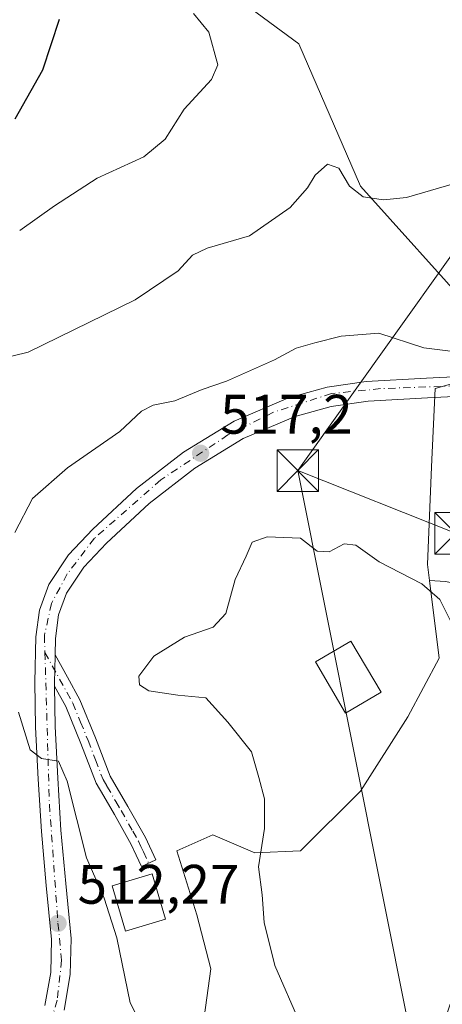
# Model space of a CAD drawing. Units: metres. Extents: x 590211 to 593654, y 4742894 to 4745262.
# Drawn here: x 592734 to 592810, y 4744622 to 4744799 of the extents above; entities that cross this region are included whole.
import ezdxf

# ---------------------------------------------------------------- set-up
doc = ezdxf.new("R2010")
doc.units = ezdxf.units.M
doc.header["$MEASUREMENT"] = 0
doc.linetypes.add('DGN Style 4', pattern=[2.6384748266838614, 1.318413404963828, -0.6592067024819142, 0.001648016756204785, -0.6592067024819142])
for name, color, linetype, lineweight in [('Arbolado forestal CxS', 92, 'Continuous', 0), ('Camino Cxs', 7, 'Continuous', 0), ('Camino eje', 30, 'DGN Style 4', 13), ('Carretera de calzada única Cxs', 7, 'Continuous', 13), ('Carretera de calzada única eje', 7, 'DGN Style 4', 0), ('Cima', 7, 'Continuous', 0), ('Cultivos herbáceos CxS', 92, 'Continuous', 0), ('Curva de nivel maestra', 30, 'Continuous', 30), ('Curva de nivel normal', 30, 'Continuous', 0), ('Edificación Cxs', 1, 'Continuous', 13), ('Edificación ligera Cxs', 1, 'Continuous', 0), ('Prado CxS', 92, 'Continuous', 0), ('Punto de cota en terreno', 7, 'Continuous', 0), ('Roquedo CxS', 135, 'Continuous', 0), ('Rótulo de punto de cota en terreno', 7, 'Continuous', 0), ('Tendido', 6, 'Continuous', 0), ('Torre de tendido puntual', 7, 'Continuous', 0)]:
    doc.layers.add(name, color=color, linetype=linetype, lineweight=lineweight)
doc.styles.add('Style-Arial', font='txt')

# ---------------------------------------------------------------- blocks, each defined once
blk = doc.blocks.new('5PATER')
at = {"layer": 'Roquedo CxS', "linetype": 'Continuous', "lineweight": 0}
h = blk.add_hatch(color=51, dxfattribs=at)
edge = h.paths.add_edge_path()
edge.add_ellipse((0, 0), major_axis=(-0.1095731443231308, -0.1110710700762829), ratio=0.9994222409660322, start_angle=0, end_angle=360)
blk = doc.blocks.new('5TTEND')
at = {"layer": 'Cima', "color": 7, "linetype": 'Continuous', "lineweight": 0}
for p, q in [((-0.375, 0.3754), (0.375, -0.3746)), ((0.3720000000000001, 0.3784000000000001), (-0.3720000000000001, -0.3776))]:
    blk.add_line(p, q, dxfattribs=at)
at = {"layer": 'Cima', "color": 7, "linetype": 'Continuous', "lineweight": 0, "flags": 128}
blk.add_lwpolyline([(-0.375, -0.3746), (0.375, -0.3746), (0.375, 0.3754), (-0.375, 0.3754), (-0.3720000000000001, -0.3776)], dxfattribs=at)

msp = doc.modelspace()

# ---------------------------------------------------------------- linework, layer by layer
at = {"layer": 'Arbolado forestal CxS', "color": 92, "linetype": 'Continuous', "lineweight": 0}
for points in [[(592796.2121000001, 4744907.909299999, 498.6891000000033), (592787.0544999996, 4744897.3433, 499.3555000000051), (592774.3740999997, 4744882.550899999, 497.6628999999957), (592765.2169000005, 4744870.5759, 498.4627999999939), (592758.1731000004, 4744863.532500001, 497.2862000000023), (592747.6058999998, 4744856.487500001, 497.8842000000004), (592748.3101000005, 4744849.443700001, 499.8635999999969), (592761.9505000003, 4744836.442100001, 501.4590999999928), (592751.8321000002, 4744817.745300001, 502.7283000000025), (592758.6023000004, 4744813.5847, 503.6640999999945), (592784.2691000003, 4744794.6217, 506.0645999999979), (592795.4272999996, 4744768.966499999, 510.0638000000035), (592816.2597000003, 4744745.785499999, 512.7314999999944)], [(592758.6023000004, 4744813.5847, 503.6640999999945), (592784.2691000003, 4744794.6217, 506.0645999999979), (592795.4272999996, 4744768.966499999, 510.0638000000035), (592816.2597000003, 4744745.785499999, 512.7314999999944), (592824.2616999998, 4744736.881300001, 514.8070000000008), (592808.8879000006, 4744732.510700001, 516.1125999999931), (592808.1831, 4744718.422499999, 517.6530999999959), (592807.4787, 4744700.812100001, 519.1732000000047), (592807.8378, 4744697.9386, 519.6233000000066), (592809.5915000001, 4744683.905900001, 521.2295000000013), (592803.9559000004, 4744673.340299999, 521.8150000000023), (592795.4250999996, 4744659.9803, 521.6613000000071), (592784.6164999995, 4744649.178300001, 520.6904999999971), (592776.3453000003, 4744648.846700001, 519.9759000000049), (592768.7710999995, 4744652.092900001, 519.5476000000053), (592762.2792999997, 4744649.2075, 518.3905999999988), (592765.8857000005, 4744637.6665, 519.1826000000001), (592768.4105000002, 4744627.928500001, 519.1769000000058), (592766.9675000003, 4744617.469699999, 518.132500000007)], [(592824.2616999998, 4744736.881300001, 514.8070000000008), (592808.8879000006, 4744732.510700001, 516.1125999999931), (592808.1831, 4744718.422499999, 517.6530999999959), (592807.4787, 4744700.812100001, 519.1732000000047), (592807.8378, 4744697.9386, 519.6233000000066)], [(592807.8378, 4744697.9386, 519.6233000000066), (592809.5915000001, 4744683.905900001, 521.2295000000013), (592803.9559000004, 4744673.340299999, 521.8150000000023), (592795.4250999996, 4744659.9803, 521.6613000000071), (592784.6164999995, 4744649.178300001, 520.6904999999971), (592776.3453000003, 4744648.846700001, 519.9759000000049), (592768.7710999995, 4744652.092900001, 519.5476000000053), (592762.2792999997, 4744649.2075, 518.3905999999988), (592765.8857000005, 4744637.6665, 519.1826000000001), (592768.4105000002, 4744627.928500001, 519.1769000000058), (592766.9675000003, 4744617.469699999, 518.132500000007)]]:
    msp.add_polyline3d(points, dxfattribs=at)
at = {"layer": 'Camino Cxs', "color": 7, "linetype": 'Continuous', "lineweight": 0}
msp.add_polyline3d([(592740.2600999996, 4744678.880100001, 518.2537000000011), (592740.2401000002, 4744679.600099999, 518.1503999999986), (592740.2965000002, 4744681.7477, 517.7997000000032), (592740.3800999997, 4744684.540100001, 517.6503999999986), (592742.6101000002, 4744680.4801, 517.297900000005), (592744.8400999998, 4744676.4301, 518.1062999999995), (592747.6401000004, 4744669.5801, 518.4085999999952), (592750.3000999996, 4744662.6501, 520.9679000000033), (592753.5000999998, 4744657.1601, 520.5029000000068), (592756.6300999997, 4744651.620100001, 520.5007000000041), (592758.5100999996, 4744647.5601, 520.900999999998), (592755.9401000004, 4744646.360099999, 520.8233000000037), (592755.0000999998, 4744648.390100001, 520.2765999999974), (592754.1001000004, 4744650.3201, 519.7428000000073), (592751.0401, 4744655.7501, 520.0761999999959), (592749.1300999997, 4744659.020099999, 521.1036000000023), (592747.7401000002, 4744661.420100001, 520.8800999999949), (592745.0000999998, 4744668.530099999, 518.497199999998), (592742.2801000001, 4744675.210100001, 517.4565000000002)], close=True, dxfattribs=at)
for points in [[(592740.2600999996, 4744678.880100001, 518.2537000000011), (592740.2401000002, 4744679.600099999, 518.1503999999986), (592740.2965000002, 4744681.7477, 517.7997000000032), (592740.3800999997, 4744684.540100001, 517.6503999999986)], [(592740.3800999997, 4744684.540100001, 517.6503999999986), (592742.6101000002, 4744680.4801, 517.297900000005), (592744.8400999998, 4744676.4301, 518.1062999999995), (592747.6401000004, 4744669.5801, 518.4085999999952), (592750.3000999996, 4744662.6501, 520.9679000000033), (592753.5000999998, 4744657.1601, 520.5029000000068), (592756.6300999997, 4744651.620100001, 520.5007000000041), (592758.5100999996, 4744647.5601, 520.900999999998), (592755.9401000004, 4744646.360099999, 520.8233000000037), (592755.0000999998, 4744648.390100001, 520.2765999999974), (592754.1001000004, 4744650.3201, 519.7428000000073), (592751.0401, 4744655.7501, 520.0761999999959), (592749.1300999997, 4744659.020099999, 521.1036000000023), (592747.7401000002, 4744661.420100001, 520.8800999999949), (592745.0000999998, 4744668.530099999, 518.497199999998), (592742.2801000001, 4744675.210100001, 517.4565000000002), (592740.2600999996, 4744678.880100001, 518.2537000000011)]]:
    msp.add_polyline3d(points, dxfattribs=at)
at = {"layer": 'Camino eje', "color": 30, "linetype": 'DGN Style 4', "lineweight": 13}
msp.add_polyline3d([(592738.5302999998, 4744684.955499999, 517.6744999999937), (592743.5601000004, 4744675.8201, 517.6168999999937), (592744.9600999998, 4744672.395099999, 517.8858000000037), (592746.3201000001, 4744669.0551, 518.426099999997), (592747.6501000002, 4744665.590100001, 519.4594999999972), (592749.0201000003, 4744662.0351, 520.8898999999947), (592749.7150999998, 4744660.835100001, 520.9802999999956), (592751.3151000004, 4744658.090100001, 520.6983000000037), (592752.2701000003, 4744656.4551, 520.020399999994), (592754.3651000002, 4744652.745100001, 519.5048999999999), (592755.3651000002, 4744650.970100001, 520.0629000000044), (592755.8350999998, 4744649.9551, 520.3037999999942), (592756.2851, 4744648.9901, 520.470100000006), (592757.2251000004, 4744646.960100001, 520.7712000000029)], dxfattribs=at)
at = {"layer": 'Carretera de calzada única Cxs', "color": 7, "linetype": 'Continuous', "lineweight": 13}
for points in [[(592912.8000999996, 4744738.090100001, 512.2075999999943), (592906.1601, 4744736.110099999, 512.620299999995), (592899.4301000005, 4744734.970100001, 512.9851000000053), (592890.2001, 4744734.270099999, 513.4616999999998), (592881.0800999999, 4744733.780099999, 513.8320999999996), (592847.1001000004, 4744732.460100001, 514.8006000000023), (592832.7301000003, 4744731.9101, 515.2727000000014), (592818.3701, 4744731.350099999, 515.7792000000045), (592807.4901000002, 4744730.850099999, 516.5311999999976), (592796.7600999996, 4744730.2501, 517.450800000006), (592790.1101000002, 4744729.290100001, 517.9465999999958), (592783.6300999997, 4744727.470100001, 517.7013000000006), (592774.2701000003, 4744723.4801, 518.8555999999953), (592765.5301000001, 4744718.1501, 519.8500000000058), (592757.3101000005, 4744711.770099999, 518.2620000000024), (592749.6300999997, 4744704.640100001, 519.040399999998), (592745.5701000001, 4744700.3201, 518.3130999999995), (592742.4200999998, 4744695.610099999, 517.7709999999934), (592741.0000999998, 4744691.720100001, 517.7354999999952), (592740.4501, 4744687.4801, 517.6198000000004), (592740.3800999997, 4744684.540100001, 517.6503999999986)], [(592738.5401, 4744621.3201, 513.7149000000063), (592739.5701000001, 4744627.280099999, 513.6794999999984), (592739.7100999998, 4744633.2401, 513.0179000000062), (592738.7801000001, 4744642.960100001, 515.1863000000012), (592737.8901000004, 4744652.6801, 515.9214999999967), (592737.3201000001, 4744662.100099999, 517.0237000000052), (592736.8300999999, 4744671.5101, 519.1263000000035), (592736.7001, 4744679.620100001, 519.9689999999973), (592736.9200999998, 4744687.7501, 517.5148000000045), (592737.5500999996, 4744692.5601, 517.793399999995), (592739.2401000002, 4744697.220100001, 517.9980999999971), (592742.7901, 4744702.530099999, 518.5544999999984), (592747.1401000004, 4744707.1501, 519.7234000000026), (592755.0201000003, 4744714.470100001, 520.2866999999969), (592763.5201000003, 4744721.0601, 522.9949999999953), (592772.6501000002, 4744726.630100001, 520.738599999997), (592782.4501, 4744730.8101, 518.193499999994), (592789.3800999997, 4744732.7601, 517.2137999999978), (592796.4101, 4744733.770099999, 517.3476999999984), (592807.3101000005, 4744734.380100001, 517.0770000000048), (592818.2200999996, 4744734.890100001, 515.6484999999957)], [(592738.5401, 4744621.3201, 513.7149000000063), (592739.5701000001, 4744627.280099999, 513.6794999999984), (592739.7100999998, 4744633.2401, 513.0179000000062), (592738.7801000001, 4744642.960100001, 515.1863000000012), (592737.8901000004, 4744652.6801, 515.9214999999967), (592737.3201000001, 4744662.100099999, 517.0237000000052), (592736.8300999999, 4744671.5101, 519.1263000000035), (592736.7001, 4744679.620100001, 519.9689999999973), (592736.9200999998, 4744687.7501, 517.5148000000045), (592737.5500999996, 4744692.5601, 517.793399999995), (592739.2401000002, 4744697.220100001, 517.9980999999971), (592742.7901, 4744702.530099999, 518.5544999999984), (592747.1401000004, 4744707.1501, 519.7234000000026), (592755.0201000003, 4744714.470100001, 520.2866999999969), (592763.5201000003, 4744721.0601, 522.9949999999953), (592772.6501000002, 4744726.630100001, 520.738599999997), (592782.4501, 4744730.8101, 518.193499999994), (592789.3800999997, 4744732.7601, 517.2137999999978), (592796.4101, 4744733.770099999, 517.3476999999984), (592807.3101000005, 4744734.380100001, 517.0770000000048), (592818.2200999996, 4744734.890100001, 515.6484999999957)], [(592818.3701, 4744731.350099999, 515.7792000000045), (592807.4901000002, 4744730.850099999, 516.5311999999976), (592796.7600999996, 4744730.2501, 517.450800000006), (592790.1101000002, 4744729.290100001, 517.9465999999958), (592783.6300999997, 4744727.470100001, 517.7013000000006), (592774.2701000003, 4744723.4801, 518.8555999999953), (592765.5301000001, 4744718.1501, 519.8500000000058), (592757.3101000005, 4744711.770099999, 518.2620000000024), (592749.6300999997, 4744704.640100001, 519.040399999998), (592745.5701000001, 4744700.3201, 518.3130999999995), (592742.4200999998, 4744695.610099999, 517.7709999999934), (592741.0000999998, 4744691.720100001, 517.7354999999952), (592740.4501, 4744687.4801, 517.6198000000004), (592740.3800999997, 4744684.540100001, 517.6503999999986), (592740.2965000002, 4744681.7477, 517.7997000000032), (592740.2401000002, 4744679.600099999, 518.1503999999986), (592740.2600999996, 4744678.880100001, 518.2537000000011), (592740.3601000002, 4744671.630100001, 518.2934999999999), (592740.8501000004, 4744662.290100001, 517.3828000000067), (592741.4101, 4744652.950099999, 516.1863000000012), (592742.3000999996, 4744643.290100001, 514.2451000000001), (592743.2401000002, 4744633.370100001, 513.613200000007), (592743.0900999998, 4744626.9301, 512.912599999996), (592741.9901000002, 4744620.5001, 513.3917999999976)], [(592740.2600999996, 4744678.880100001, 518.2537000000011), (592740.2401000002, 4744679.600099999, 518.1503999999986), (592740.2965000002, 4744681.7477, 517.7997000000032), (592740.3800999997, 4744684.540100001, 517.6503999999986)], [(592740.2600999996, 4744678.880100001, 518.2537000000011), (592740.3601000002, 4744671.630100001, 518.2934999999999), (592740.8501000004, 4744662.290100001, 517.3828000000067), (592741.4101, 4744652.950099999, 516.1863000000012), (592742.3000999996, 4744643.290100001, 514.2451000000001), (592743.2401000002, 4744633.370100001, 513.613200000007), (592743.0900999998, 4744626.9301, 512.912599999996), (592741.9901000002, 4744620.5001, 513.3917999999976)]]:
    msp.add_polyline3d(points, dxfattribs=at)
at = {"layer": 'Carretera de calzada única eje', "color": 7, "linetype": 'DGN Style 4', "lineweight": 0}
for points in [[(592920.6101000002, 4744743.3101, 511.5850000000065), (592911.0800999999, 4744739.190099999, 512.2722999999969), (592900.6501000002, 4744736.870100001, 512.8712999999989), (592884.0401, 4744735.840100001, 513.6296000000002), (592837.2600999996, 4744733.9101, 514.9584000000032), (592799.0201000003, 4744732.4901, 516.7350000000006), (592790.1700999998, 4744731.610099999, 517.304999999993), (592779.7401000002, 4744728.2601, 518.4703000000009), (592771.5000999998, 4744724.140100001, 519.8999999999943), (592759.4001000002, 4744716.030099999, 520.5999000000012), (592747.4501, 4744705.530099999, 519.1524000000063), (592742.5601000004, 4744699.090100001, 518.0436000000045), (592739.7200999996, 4744693.800100001, 517.819399999993), (592738.4401000004, 4744688.0101, 517.476999999999), (592738.5302999998, 4744684.955499999, 517.6744999999937)], [(592738.5302999998, 4744684.955499999, 517.6744999999937), (592739.3400999998, 4744657.5601, 516.2978000000003), (592740.8800999997, 4744636.170100001, 513.2998999999982), (592741.5301000001, 4744629.4801, 512.9731999999931), (592740.7500999998, 4744622.2601, 513.2363999999943), (592738.6901000004, 4744615.5601, 513.079700000002), (592735.3501000004, 4744609.380100001, 511.1805000000023), (592728.0301000001, 4744598.890100001, 509.9910999999993), (592720.0500999996, 4744589.100099999, 509.334600000002), (592705.2701000003, 4744573.020099999, 509.2912000000069), (592688.9200999998, 4744554.0801, 510.2516000000033), (592661.5301000001, 4744522.9801, 520.9416999999958), (592639.7701000003, 4744496.5701, 515.1857000000019), (592614.9501, 4744467.6501, 521.7831000000006), (592586.2401000002, 4744435.710100001, 522.0383000000002), (592577.2500999998, 4744422.640100001, 519.6089000000065), (592574.8701, 4744418.2601, 520.0770000000048)]]:
    msp.add_polyline3d(points, dxfattribs=at)
at = {"layer": 'Cultivos herbáceos CxS', "color": 92, "linetype": 'Continuous', "lineweight": 0}
for points in [[(592964.8519000001, 4744846.429500001, 502.0883000000031), (592830.6337000001, 4744749.8303, 512.2690000000002), (592816.2597000003, 4744745.785499999, 512.7314999999944), (592795.4272999996, 4744768.966499999, 510.0638000000035), (592784.2691000003, 4744794.6217, 506.0645999999979), (592758.6023000004, 4744813.5847, 503.6640999999945), (592751.8321000002, 4744817.745300001, 502.7283000000025), (592761.9505000003, 4744836.442100001, 501.4590999999928), (592748.3101000005, 4744849.443700001, 499.8635999999969), (592747.6058999998, 4744856.487500001, 497.8842000000004), (592758.1731000004, 4744863.532500001, 497.2862000000023), (592765.2169000005, 4744870.5759, 498.4627999999939), (592774.3740999997, 4744882.550899999, 497.6628999999957), (592787.0544999996, 4744897.3433, 499.3555000000051), (592796.2121000001, 4744907.909299999, 498.6891000000033)], [(592796.2121000001, 4744907.909299999, 498.6891000000033), (592787.0544999996, 4744897.3433, 499.3555000000051), (592774.3740999997, 4744882.550899999, 497.6628999999957), (592765.2169000005, 4744870.5759, 498.4627999999939), (592758.1731000004, 4744863.532500001, 497.2862000000023), (592747.6058999998, 4744856.487500001, 497.8842000000004), (592748.3101000005, 4744849.443700001, 499.8635999999969), (592761.9505000003, 4744836.442100001, 501.4590999999928), (592751.8321000002, 4744817.745300001, 502.7283000000025), (592758.6023000004, 4744813.5847, 503.6640999999945), (592784.2691000003, 4744794.6217, 506.0645999999979), (592795.4272999996, 4744768.966499999, 510.0638000000035), (592816.2597000003, 4744745.785499999, 512.7314999999944)]]:
    msp.add_polyline3d(points, dxfattribs=at)
at = {"layer": 'Curva de nivel maestra', "color": 30, "linetype": 'Continuous', "lineweight": 30, "elevation": 500, "flags": 128}
msp.add_lwpolyline([(592733.1600000003, 4744781.120100001), (592738.1699999999, 4744789.920100001), (592741.1799999997, 4744799.0801)], dxfattribs=at)
at = {"layer": 'Curva de nivel normal', "color": 30, "linetype": 'Continuous', "lineweight": 0, "flags": 128}
for points, elevation in [([(592765.3099999996, 4744800.100000001), (592768.0499999998, 4744796.74), (592769.6799999997, 4744790.859999999), (592768.5499999998, 4744788.189999999), (592763.6200000001, 4744782.859999999), (592760.2199999997, 4744777.470000001), (592756.3600000005, 4744774.289999999), (592747.9299999997, 4744770.439999999), (592740.2699999996, 4744765.439999999), (592733.9800000004, 4744761)], 505), ([(592815.2599999999, 4744770.33), (592803.7199999997, 4744766.92), (592799.5499999998, 4744766.539999999), (592795.8899999997, 4744767.08), (592793.4100000003, 4744769), (592791.5300000003, 4744772.220000001), (592789.4800000006, 4744772.939999999), (592787.25, 4744770.960000001), (592785.8799999999, 4744768.67), (592782.7000000002, 4744765.15), (592775.4100000003, 4744760.039999999), (592767.7800000003, 4744757.82), (592765.1500000004, 4744756.57), (592762.54, 4744753.74), (592754.8200000003, 4744748.51), (592735.5, 4744739.039999999), (592730.2699999996, 4744737.789999999)], 510), ([(592812.5700000003, 4744739.109999999), (592806.7999999998, 4744739.84), (592798.6900000004, 4744742.480000001), (592791.9299999997, 4744741.960000001), (592787.1500000004, 4744740.77), (592783.8200000003, 4744739.76), (592779.9299999997, 4744737.680000001), (592771.2599999999, 4744733.84), (592766.8899999997, 4744732.33), (592761.9199999999, 4744730.289999999), (592758.0199999996, 4744729.529999999), (592755.9500000002, 4744728.430000001), (592752.0199999996, 4744724.76), (592742.5999999996, 4744718.220000001), (592736.2699999996, 4744712.680000001), (592733.0999999996, 4744706.539999999)], 515), ([(592784.4900000002, 4744618.210000001), (592779.9699999997, 4744628.550000001), (592778.0499999998, 4744636.279999999), (592777.7000000002, 4744641.279999999), (592777.0499999998, 4744646.33), (592778.0800000001, 4744653.24), (592778.0899999999, 4744658.560000001), (592777.1100000005, 4744662.42), (592775.7599999999, 4744667.02), (592771.4800000006, 4744672.4), (592767.5300000003, 4744676.77), (592762.4900000002, 4744677.26), (592757.2400000002, 4744678.050000001), (592755.5899999999, 4744679.100000001), (592755.4600000001, 4744680.680000001), (592758.1699999999, 4744684.27), (592763.6900000004, 4744687.680000001), (592768.8499999996, 4744689.52), (592771.1299999999, 4744691.99), (592772.8399999999, 4744698.119999999), (592774.7999999998, 4744702.279999999), (592775.8600000005, 4744704.83), (592778.5999999996, 4744705.789999999), (592784.5999999996, 4744705.550000001), (592787.5999999996, 4744703.210000001), (592789.7800000003, 4744703.060000001), (592792.4400000004, 4744704.51), (592794.5700000003, 4744704.310000001), (592798.7400000002, 4744701.300000001), (592806.4299999997, 4744697.310000001), (592809.7199999997, 4744694.470000001), (592811.7000000002, 4744690.539999999)], 520.0000000000001), ([(592733.75, 4744674.210000001), (592735.8499999996, 4744667.380000001), (592737.9400000004, 4744665.859999999), (592740.9800000004, 4744665.380000001), (592742.5599999996, 4744661.730000001), (592746, 4744647.930000001), (592749.2000000002, 4744640.640000001), (592751.5099999999, 4744633.5), (592753.8799999999, 4744621.82), (592757.75, 4744614.359999999)], 515)]:
    msp.add_lwpolyline(points, dxfattribs=dict(at, elevation=elevation))
at = {"layer": 'Edificación Cxs', "color": 1, "linetype": 'Continuous', "lineweight": 13}
msp.add_polyline3d([(592760.2901, 4744636.880100001, 522.1426999999967), (592753.0500999996, 4744634.7401, 520.5877999999939), (592750.6201, 4744642.890100001, 520.7448000000004), (592757.8701, 4744645.040100001, 521.3212000000058), (592760.2901, 4744636.880100001, 522.1426999999967)], dxfattribs=at)
msp.add_3dface([(592760.2901, 4744636.880100001, 522.1426999999967), (592753.0500999996, 4744634.7401, 522.1426999999967), (592750.6201, 4744642.890100001, 522.1426999999967), (592757.8701, 4744645.040100001, 522.1426999999967)], dxfattribs=at)
at = {"layer": 'Edificación ligera Cxs', "color": 1, "linetype": 'Continuous', "lineweight": 0}
msp.add_polyline3d([(592799.1239, 4744677.7619, 524.5424999999959), (592792.7247000001, 4744673.9934, 522.7896000000037), (592787.2779999999, 4744683.242500001, 522.2082999999984), (592793.6771999998, 4744687.011, 524.9903000000049), (592799.1239, 4744677.7619, 524.5424999999959)], dxfattribs=at)
msp.add_3dface([(592799.1239, 4744677.7619, 524.9903000000049), (592792.7247000001, 4744673.9934, 524.9903000000049), (592787.2779999999, 4744683.242500001, 524.9903000000049), (592793.6771999998, 4744687.011, 524.9903000000049)], dxfattribs=at)
at = {"layer": 'Prado CxS', "color": 92, "linetype": 'Continuous', "lineweight": 0}
for points in [[(592810.7079999996, 4744697.732899999, 519.299199999994), (592807.8378, 4744697.9386, 519.6233000000066), (592807.4787, 4744700.812100001, 519.1732000000047), (592808.1831, 4744718.422499999, 517.6530999999959), (592808.8879000006, 4744732.510700001, 516.1125999999931), (592824.2616999998, 4744736.881300001, 514.8070000000008)], [(592824.2616999998, 4744736.881300001, 514.8070000000008), (592808.8879000006, 4744732.510700001, 516.1125999999931), (592808.1831, 4744718.422499999, 517.6530999999959), (592807.4787, 4744700.812100001, 519.1732000000047), (592807.8378, 4744697.9386, 519.6233000000066)], [(592766.9675000003, 4744617.469699999, 518.132500000007), (592768.4105000002, 4744627.928500001, 519.1769000000058), (592765.8857000005, 4744637.6665, 519.1826000000001), (592762.2792999997, 4744649.2075, 518.3905999999988), (592768.7710999995, 4744652.092900001, 519.5476000000053), (592776.3453000003, 4744648.846700001, 519.9759000000049), (592784.6164999995, 4744649.178300001, 520.6904999999971), (592795.4250999996, 4744659.9803, 521.6613000000071), (592803.9559000004, 4744673.340299999, 521.8150000000023), (592809.5915000001, 4744683.905900001, 521.2295000000013), (592807.8378, 4744697.9386, 519.6233000000066), (592810.7079999996, 4744697.732899999, 519.299199999994), (592819.3498999998, 4744695.978, 518.7774000000063), (592816.4231000004, 4744672.4122, 521.5469000000012), (592846.1486000001, 4744674.7808, 520.5890000000073), (592846.6777999997, 4744663.932800001, 522.4931999999973), (592848.2653000001, 4744653.349500001, 524.3401000000014), (592849.0590000004, 4744645.412000001, 525.5092000000004), (592850.1864999998, 4744639.9154, 526.2942999999941), (592826.1672999999, 4744635.104699999, 524.8616000000038), (592812.5609999998, 4744624.5233, 523.6655000000028), (592807.8594000004, 4744610.667300001, 523.6490000000049)], [(592807.8378, 4744697.9386, 519.6233000000066), (592809.5915000001, 4744683.905900001, 521.2295000000013), (592803.9559000004, 4744673.340299999, 521.8150000000023), (592795.4250999996, 4744659.9803, 521.6613000000071), (592784.6164999995, 4744649.178300001, 520.6904999999971), (592776.3453000003, 4744648.846700001, 519.9759000000049), (592768.7710999995, 4744652.092900001, 519.5476000000053), (592762.2792999997, 4744649.2075, 518.3905999999988), (592765.8857000005, 4744637.6665, 519.1826000000001), (592768.4105000002, 4744627.928500001, 519.1769000000058), (592766.9675000003, 4744617.469699999, 518.132500000007)], [(592807.8378, 4744697.9386, 519.6233000000066), (592810.7079999996, 4744697.732899999, 519.299199999994), (592819.3498999998, 4744695.978, 518.7774000000063), (592816.4231000004, 4744672.4122, 521.5469000000012), (592846.1486000001, 4744674.7808, 520.5890000000073), (592846.6777999997, 4744663.932800001, 522.4931999999973), (592848.2653000001, 4744653.349500001, 524.3401000000014), (592849.0590000004, 4744645.412000001, 525.5092000000004), (592850.1864999998, 4744639.9154, 526.2942999999941)], [(592807.8378, 4744697.9386, 519.6233000000066), (592810.7079999996, 4744697.732899999, 519.299199999994), (592819.3498999998, 4744695.978, 518.7774000000063), (592816.4231000004, 4744672.4122, 521.5469000000012), (592846.1486000001, 4744674.7808, 520.5890000000073), (592846.6777999997, 4744663.932800001, 522.4931999999973), (592848.2653000001, 4744653.349500001, 524.3401000000014), (592849.0590000004, 4744645.412000001, 525.5092000000004), (592850.1864999998, 4744639.9154, 526.2942999999941)]]:
    msp.add_polyline3d(points, dxfattribs=at)
at = {"layer": 'Tendido', "color": 6, "linetype": 'Continuous', "lineweight": 0, "extrusion": (0.1211955608997717, -0.04813244822487069, 0.9914609944148434), "elevation": -156013.853735515, "flags": 128}
msp.add_lwpolyline([(4628483.540085101, 1190184.531264374), (4628483.540085101, 1190153.674752156)], dxfattribs=at)
at = {"layer": 'Tendido', "color": 6, "linetype": 'Continuous', "lineweight": 0, "extrusion": (-0.006144325635632242, 0.03079429072785337, 0.9995068578659437), "elevation": 142990.3865212288, "flags": 128}
msp.add_lwpolyline([(-1509729.546531324, -4534601.58557466), (-1509729.546531324, -4534755.767133435)], dxfattribs=at)
at = {"layer": 'Tendido', "color": 6, "linetype": 'Continuous', "lineweight": 0}
msp.add_polyline3d([(592784.1100000005, 4744717.710000001, 522.6863000000012), (592873.6200000001, 4744843.230000001, 508.2305000000051), (592978.4902999997, 4744990.653700001, 501.3221000000049), (593040.2706000004, 4745076.5111, 485.2225000000035), (593143.1936999997, 4745221.767700001, 480.8513999999996), (593167.6907000003, 4745255.9066, 478.2985000000045)], dxfattribs=at)

# ---------------------------------------------------------------- block references
at = {"layer": 'Punto de cota en terreno', "color": 7, "linetype": 'Continuous', "lineweight": 0, "xscale": 10, "yscale": 10, "zscale": 10}
for p in [(592766.5899999999, 4744720.850000001, 517.1999999999971), (592740.8899999997, 4744636.140000001, 512.2700000000041)]:
    msp.add_blockref('5PATER', p, dxfattribs=at)
at = {"layer": 'Torre de tendido puntual', "color": 7, "linetype": 'Continuous', "lineweight": 0, "xscale": 10, "yscale": 10, "zscale": 10}
for p in [(592784.1100000005, 4744717.710000001, 522.6863000000012), (592812.5427999999, 4744706.418, 518.6625000000058)]:
    msp.add_blockref('5TTEND', p, dxfattribs=at)

# ---------------------------------------------------------------- texts
at = {"layer": 'Rótulo de punto de cota en terreno', "color": 7, "linetype": 'Continuous', "lineweight": 0, "style": 'Style-Arial'}
for s, p in [('517,2', (592770.1178000001, 4744724.377800001)), ('512,27', (592744.4177999999, 4744639.6678))]:
    msp.add_text(s, height=7.000000000000002, dxfattribs=at).set_placement(p)

doc.saveas('drawing.dxf')
